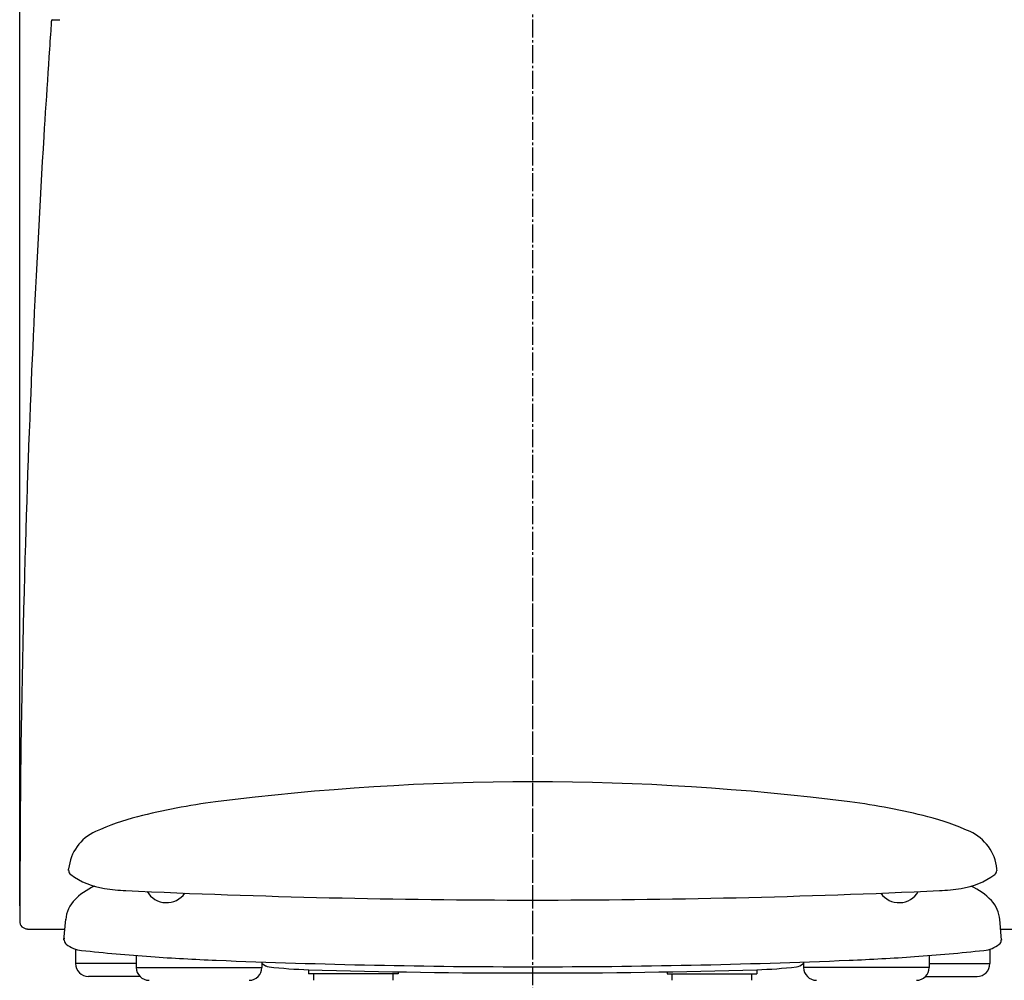
# Model space of a CAD drawing. Extents: x 0 to 2001, y 84 to 2884.
# Drawn here: x 1409 to 1794, y 871 to 1246 of the extents above; entities that cross this region are included whole.
import ezdxf

# ---------------------------------------------------------------- set-up
doc = ezdxf.new("R2010")
doc.units = 0
doc.linetypes.add('EXLTYPE3', pattern=[10, 7, -1, 1, -1])
doc.layers.get('0').update_dxf_attribs({"linetype": 'CONTINUOUS'})
doc.layers.get('DEFPOINTS').update_dxf_attribs({"linetype": 'CONTINUOUS'})
for name, color, linetype in [('タンク', 7, 'CONTINUOUS'), ('便器', 7, 'CONTINUOUS'), ('便座', 7, 'CONTINUOUS'), ('寸法', 7, 'CONTINUOUS')]:
    doc.layers.add(name, color=color, linetype=linetype)
doc.styles.add('EXCADDIM1', font='monotxt', dxfattribs={"width": 0.84, "bigfont": 'extfont'})
doc.styles.get("Standard").update_dxf_attribs({"font": 'monotxt', "bigfont": 'extfont'})
doc.dimstyles.new('ISO-25', dxfattribs={"dimtxt": 2.5, "dimasz": 2.5, "dimexe": 1.25, "dimexo": 0.625, "dimtad": 1, "dimtxsty": 'STANDARD', "dimcen": 2.5, "dimazin": 3, "dimtfac": 1, "dimtmove": 0, "dimatfit": 3})

# ---------------------------------------------------------------- blocks, each defined once
blk = doc.blocks.new('EX_NORM')
at = {"color": 0, "linetype": 'CONTINUOUS'}
for q in [(-1, 0.167), (-1, 0), (-1, -0.167)]:
    blk.add_line((0, 0), q, dxfattribs=at)
blk = doc.blocks.new('*D27')
at = {"layer": 'DEFPOINTS', "color": 0}
for p in [(1810.18, 1486), (1409.18, 893.04), (1810.18, 893.04)]:
    blk.add_point(p, dxfattribs=at)
at = {"layer": '寸法', "color": 3, "linetype": 'CONTINUOUS'}
for p, q in [((1409.18, 900.04), (1409.18, 1496)), ((1810.18, 900.04), (1810.18, 1496)), ((1439.18, 1486), (1780.18, 1486))]:
    blk.add_line(p, q, dxfattribs=at)
at = {"layer": '寸法', "color": 3, "xscale": 30, "yscale": 30, "zscale": 30, "rotation": 180}
blk.add_blockref('EX_NORM', (1409.18, 1486), dxfattribs=at)
at = {"layer": '寸法', "color": 3, "xscale": 30, "yscale": 30, "zscale": 30}
blk.add_blockref('EX_NORM', (1810.18, 1486), dxfattribs=at)
at = {"layer": '寸法', "color": 2, "insert": (1609.68, 1509.5), "char_height": 40, "attachment_point": 5, "style": 'EXCADDIM1'}
blk.add_mtext('400', dxfattribs=at)

msp = doc.modelspace()

# ---------------------------------------------------------------- linework, layer by layer
at = {"layer": 'タンク', "color": 2, "linetype": 'CONTINUOUS'}
for p, q in [((1421.562, 1245.733), (1421.563, 1245.733)), ((1421.861, 1246.012), (1421.864, 1246.012)), ((1421.861, 1246.012), (1424.805, 1246.012)), ((1412.19, 891.018), (1426.831, 891.018)), ((1792.17, 891.018), (1807.176, 891.018))]:
    msp.add_line(p, q, dxfattribs=at)
at = {"layer": 'タンク', "color": 2, "linetype": 'CONTINUOUS', "flags": 128}
msp.add_lwpolyline([(1421.562, 1245.733), (1421.553, 1245.599), (1421.527, 1245.212), (1421.486, 1244.597), (1421.431, 1243.781), (1421.364, 1242.789), (1421.288, 1241.645), (1421.203, 1240.375), (1421.111, 1239.005), (1421.014, 1237.558), (1420.914, 1236.062), (1420.812, 1234.541), (1420.607, 1231.49), (1420.403, 1228.438), (1420.199, 1225.382), (1419.996, 1222.319), (1419.793, 1219.246), (1419.59, 1216.162), (1419.389, 1213.062), (1419.188, 1209.945), (1418.988, 1206.807), (1418.789, 1203.646), (1418.591, 1200.46), (1418.295, 1195.596), (1418.001, 1190.68), (1417.712, 1185.724), (1417.427, 1180.74), (1417.146, 1175.74), (1416.87, 1170.738), (1416.599, 1165.744), (1416.335, 1160.773), (1416.077, 1155.835), (1415.825, 1150.944), (1415.58, 1146.111), (1415.342, 1141.313), (1415.11, 1136.579), (1414.886, 1131.9), (1414.668, 1127.268), (1414.456, 1122.676), (1414.25, 1118.114), (1414.049, 1113.574), (1413.853, 1109.048), (1413.662, 1104.528), (1413.474, 1100.005), (1413.291, 1095.472), (1413.083, 1090.226), (1412.88, 1084.951), (1412.681, 1079.643), (1412.487, 1074.299), (1412.296, 1068.917), (1412.11, 1063.491), (1411.928, 1058.019), (1411.749, 1052.497), (1411.575, 1046.921), (1411.404, 1041.289), (1411.237, 1035.596), (1411.054, 1029.11), (1410.876, 1022.555), (1410.704, 1015.944), (1410.54, 1009.289), (1410.384, 1002.603), (1410.236, 995.897), (1410.098, 989.185), (1409.97, 982.478), (1409.853, 975.79), (1409.748, 969.132), (1409.656, 962.517), (1409.596, 957.647), (1409.543, 952.808), (1409.497, 947.998), (1409.455, 943.219), (1409.419, 938.469), (1409.386, 933.749), (1409.357, 929.059), (1409.331, 924.398), (1409.307, 919.766), (1409.284, 915.163), (1409.263, 910.589), (1409.252, 908.319), (1409.241, 906.092), (1409.231, 903.945), (1409.222, 901.915), (1409.213, 900.037), (1409.205, 898.348), (1409.198, 896.885), (1409.192, 895.683), (1409.188, 894.78), (1409.185, 894.212), (1409.184, 894.014)], dxfattribs=at)
at = {"layer": 'タンク', "color": 2, "linetype": 'CONTINUOUS'}
for centre, radius, start, end in [((1421.861, 1245.712), 0.3, 90, 176.00345), ((1412.084, 894.012), 2.9, 179.96647, 198.87226), ((1412.084, 894.012), 2.9, 179.96647, 272.09352)]:
    msp.add_arc(centre, radius, start, end, dxfattribs=at)
at = {"layer": '便器', "color": 6, "linetype": 'EXLTYPE3'}
msp.add_line((1609.501, 479.1), (1609.501, 1447), dxfattribs=at)
at = {"layer": '便座', "color": 6, "linetype": 'EXLTYPE3'}
msp.add_line((1609.501, 881), (1609.501, 1036), dxfattribs=at)
at = {"layer": '便座', "color": 6, "linetype": 'CONTINUOUS'}
for p, q in [((1428.219, 913.872), (1428.271, 914.372)), ((1428.219, 913.872), (1428.319, 913.872)), ((1790.783, 913.872), (1790.683, 913.872)), ((1790.783, 913.872), (1790.73, 914.372)), ((1426.469, 886.652), (1427.149, 894.84)), ((1792.533, 886.652), (1791.853, 894.84)), ((1426.56, 887.517), (1426.469, 886.652)), ((1426.569, 886.652), (1426.469, 886.652)), ((1792.433, 886.652), (1792.533, 886.652)), ((1792.442, 887.517), (1792.533, 886.652)), ((1431.014, 882.933), (1431.014, 877.5)), ((1454.7, 880.681), (1454.7, 876)), ((1454.7, 880.681), (1454.7, 876)), ((1764.302, 880.681), (1764.302, 876)), ((1787.988, 882.933), (1787.988, 877.5)), ((1454.7, 877.5), (1431.014, 877.5)), ((1503.751, 878.162), (1503.751, 876)), ((1503.751, 878.162), (1503.751, 876)), ((1715.251, 878.162), (1715.251, 876)), ((1764.302, 877.5), (1787.988, 877.5)), ((1454.7, 876), (1503.751, 876)), ((1454.7, 876), (1503.751, 876)), ((1522.001, 875.133), (1522.001, 873.5)), ((1557.001, 873.5), (1522.001, 873.5)), ((1524.001, 871), (1524.001, 873.5)), ((1555.001, 871), (1555.001, 873.5)), ((1557.001, 874.316), (1557.001, 873.5)), ((1662.001, 874.316), (1662.001, 873.5)), ((1662.001, 873.5), (1697.001, 873.5)), ((1664.001, 871), (1664.001, 873.5)), ((1695.001, 871), (1695.001, 873.5)), ((1697.001, 875.133), (1697.001, 873.5)), ((1764.302, 876), (1715.251, 876)), ((1456.129, 872.5), (1436.014, 872.5)), ((1762.872, 872.5), (1782.988, 872.5))]:
    msp.add_line(p, q, dxfattribs=at)
for centre, radius, start, end in [((1609.501, -32.209), 980.704, 82.744002, 97.255982), ((1517.211, 692.643), 250, 97.25598, 104.3606), ((1701.791, 692.643), 250, 75.6394, 82.74402), ((1480.008, 837.956), 100, 104.3606, 114.3559), ((1738.994, 837.956), 100, 65.6441, 75.6394), ((1446.191, 912.658), 18, 114.3559, 173.88245), ((1772.811, 912.658), 18, 6.11749, 65.6441), ((1527.724, 903.919), 100, 173.88245, 174.00012), ((1430.319, 913.872), 2, 180, 233.94605), ((1446.798, 936.509), 30, 233.94605, 261.28703), ((1772.203, 936.509), 30, 278.71301, 306.05399), ((1788.683, 913.872), 2, 306.05365, 0), ((1691.278, 903.919), 100, 5.99988, 6.11755), ((1448.546, 884.907), 25, 114.10309, 136.55282), ((1770.456, 884.907), 25, 43.44707, 65.89647), ((1454.373, 985.932), 80, 261.28703, 267.34593), ((1454.373, 985.932), 80, 261.28699, 267.34595), ((1609.502, 4332.403), 3430.065, 267.345932, 269.999985), ((1466.501, 910.07), 8.75, 210.39156, 324.82305), ((1609.5, 4332.403), 3430.065, 270.000031, 272.654053), ((1752.501, 910.07), 8.75, 215.1759, 329.60949), ((1764.629, 985.932), 80, 272.65408, 278.71298), ((1439.108, 893.847), 12, 133.72528, 175.99988), ((1779.894, 893.847), 12, 4.00006, 43.44707), ((1428.569, 886.652), 2, 180, 232.6825), ((1434.632, 894.606), 12, 232.6825, 263.78595), ((1784.37, 894.606), 12, 276.21405, 307.31751), ((1790.433, 886.652), 2, 307.3175, 0), ((1509.103, 1578.563), 700, 263.785889, 266.012817), ((1709.899, 1578.563), 700, 273.987213, 276.214112), ((1436.014, 877.5), 5, 180, 270), ((1523.01, 1778.079), 900, 266.012817, 267.639526), ((1523.01, 1778.079), 900, 266.012817, 267.639526), ((1609.501, 3876.297), 3000, 267.639526, 270), ((1505.711, 879.265), 2.5, 218.37274, 227.60126), ((1507.06, 880.742), 4.5, 222.67218, 263.24359), ((1507.06, 880.742), 4.5, 227.60022, 263.24359), ((1609.501, 3876.297), 3000, 270, 272.360474), ((1711.942, 880.742), 4.5, 276.75641, 312.39966), ((1713.291, 879.265), 2.5, 312.39917, 321.62747), ((1695.992, 1778.079), 900, 272.360474, 273.987213), ((1782.988, 877.5), 5, 270, 0), ((1459.7, 876), 5, 180, 270), ((1459.7, 876), 5, 180, 270), ((1498.751, 876), 5, 270, 0), ((1498.751, 876), 5, 270, 0), ((1527.119, 1050.058), 175, 263.24365, 268.32892), ((1609.502, 3873.857), 3000, 268.326229, 271.671082), ((1691.883, 1050.058), 175, 271.67108, 276.75635), ((1720.251, 876), 5, 180, 270), ((1759.302, 876), 5, 270, 0)]:
    msp.add_arc(centre, radius, start, end, dxfattribs=at)

# ---------------------------------------------------------------- dimensions: what is measured, and where the dimension line sits
at = {"layer": '寸法', "color": 3, "linetype": 'CONTINUOUS'}
dim = msp.add_linear_dim(base=(1810.182, 1486), p1=(1409.184, 893.042), p2=(1810.182, 893.042), text='400', dimstyle='ISO-25', override={"dimtxt": 40, "dimasz": 30, "dimexe": 10, "dimexo": 7, "dimgap": 0, "dimtad": 1, "dimjust": 0, "dimtih": 0, "dimtoh": 0, "dimdec": 0, "dimzin": 0, "dimlunit": 2, "dimtxsty": 'EXCADDIM1', "dimblk1": 'EX_NORM', "dimblk2": 'EX_NORM', "dimsah": 1, "dimse1": 0, "dimse2": 0, "dimclrd": 3, "dimclre": 3, "dimclrt": 2, "dimtmove": 2}, dxfattribs=at)
dim.commit()
dim.dimension.update_dxf_attribs({"geometry": '*D27', "text_midpoint": (1609.683, 1509.5), "dimtype": 160})

doc.saveas('drawing.dxf')
